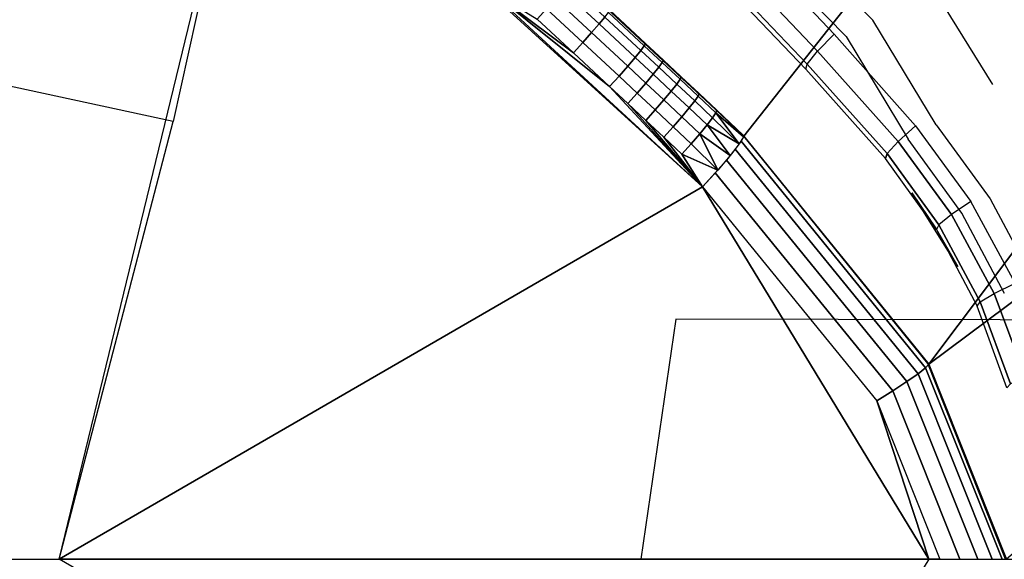
# Model space of a CAD drawing. Units: inches. Extents: x -19.6 to 13.7, y -15.3 to 15.3.
# Drawn here: x -4.5 to -2, y 0 to 1.4 of the extents above; entities that cross this region are included whole.
import ezdxf

# ---------------------------------------------------------------- set-up
doc = ezdxf.new("R2010")
doc.units = ezdxf.units.IN
doc.header["$MEASUREMENT"] = 0
doc.layers.add('SEAT-BASE', color=5, linetype='Continuous')
doc.layers.add('SEAT-UPHOLSTERY', color=5, linetype='Continuous')

msp = doc.modelspace()

# ---------------------------------------------------------------- linework, layer by layer
at = {"layer": 'SEAT-BASE'}
for points in [[(-1.3263, 2.7963, 7.0074), (-2.6873, 1.0727, 6.663), (-3.0273, 1.3925, 6.6504), (-2.0152, 3.1803, 6.9041)], [(-2.2179, 0.4946, 6.7209), (-2.6873, 1.0727, 6.663), (-1.3263, 2.7963, 7.0074), (-0.7335, 2.4704, 7.0891)], [(-0.3698, 2.2934, 7.1509), (0.0089, 2.1567, 7.2236), (-2.2179, 0.4946, 6.7209), (-0.7335, 2.4704, 7.0891)], [(0.0089, 2.1567, 7.2236), (0.3983, 2.062, 7.3058), (-2.021, 0, 6.749), (-2.2179, 0.4946, 6.7209)], [(-2.4586, 1.3318, 3.367), (-3.0256, 1.9302, 3.2666), (-3.0685, 1.886, 3.2488), (-2.5006, 1.2888, 3.348)], [(-2.5006, 1.2888, 3.348), (-3.0685, 1.886, 3.2488), (-3.0951, 1.8515, 3.2018), (-2.5269, 1.256, 3.3011)], [(-2.5269, 1.256, 3.3011), (-3.0951, 1.8515, 3.2018), (-3.0977, 1.8369, 3.1394), (-2.5301, 1.2428, 3.2396)], [(-2.4586, 1.3318, 3.367), (-2.2521, 1.0991, 3.4036), (-2.2963, 1.0594, 3.3841), (-2.5006, 1.2888, 3.348)], [(-2.5006, 1.2888, 3.348), (-2.2963, 1.0594, 3.3841), (-2.3243, 1.0289, 3.3372), (-2.5269, 1.256, 3.3011)], [(-2.5269, 1.256, 3.3011), (-2.3243, 1.0289, 3.3372), (-2.3284, 1.0164, 3.2761), (-2.5301, 1.2428, 3.2396)], [(-2.1611, 0.8743, 3.4099), (-2.2963, 1.0594, 3.3841), (-2.2521, 1.0991, 3.4036), (-2.1118, 0.9075, 3.4294)], [(-2.1932, 0.8481, 3.3631), (-2.3243, 1.0289, 3.3372), (-2.2963, 1.0594, 3.3841), (-2.1611, 0.8743, 3.4099)], [(-2.199, 0.8362, 3.3019), (-2.3284, 1.0164, 3.2761), (-2.3243, 1.0289, 3.3372), (-2.1932, 0.8481, 3.3631)], [(-2.2611, 0.9296, 3.2894), (-2.1998, 0.8383, 3.3019), (-2.145, 0.7429, 3.3137), (-2.2611, 0.9296, 3.2894)], [(-1.9993, 0.7001, 3.4519), (-2.1118, 0.9075, 3.4294), (-2.1611, 0.8743, 3.4099), (-2.0528, 0.6742, 3.4324)], [(-2.0528, 0.6742, 3.4324), (-2.1611, 0.8743, 3.4099), (-2.1932, 0.8481, 3.3631), (-2.0882, 0.6529, 3.3855)], [(-2.0882, 0.6529, 3.3855), (-2.1932, 0.8481, 3.3631), (-2.199, 0.8362, 3.3019), (-2.0957, 0.6419, 3.3244)], [(-1.973, 0.4608, 3.45), (-2.0528, 0.6742, 3.4324), (-1.9993, 0.7001, 3.4519), (-1.9164, 0.4787, 3.4695)], [(-2.0112, 0.4446, 3.4032), (-2.0882, 0.6529, 3.3855), (-2.0528, 0.6742, 3.4324), (-1.973, 0.4608, 3.45)], [(-2.0201, 0.4349, 3.342), (-2.0957, 0.6419, 3.3244), (-2.0882, 0.6529, 3.3855), (-2.0112, 0.4446, 3.4032)]]:
    msp.add_3dface(points, dxfattribs=at)
for points, invisible_edges in [([(-3.0256, 1.9302, 3.2666), (-2.4587, 1.3317, 3.3669), (-1.3318, 2.4586, 3.367), (-1.9302, 3.0256, 3.2665)], 15), ([(-1.0991, 2.2521, 3.4036), (-1.3318, 2.4586, 3.367), (-2.4586, 1.3318, 3.367), (-2.2521, 1.0991, 3.4036)], 15), ([(-0.9094, 2.1125, 3.4294), (-1.0991, 2.2521, 3.4036), (-2.2521, 1.0991, 3.4036), (-2.1118, 0.9075, 3.4294)], 15), ([(-1.9993, 0.7001, 3.4519), (-0.7017, 2.0004, 3.4519), (-0.9094, 2.1125, 3.4294), (-2.1118, 0.9075, 3.4294)], 15), ([(-2.2265, 1.4795, 1.9859), (-2.7832, 2.0449, 1.9234), (-2.9153, 1.9335, 2.0928), (-2.36, 1.367, 2.1556)], 11), ([(-2.36, 1.367, 2.1556), (-2.9153, 1.9335, 2.0928), (-2.9829, 1.8927, 2.3216), (-2.4281, 1.3258, 2.3857)], 11), ([(-2.9834, 1.8923, 2.3231), (-2.4278, 1.3254, 2.3857), (-2.5301, 1.2428, 3.2396), (-3.0976, 1.8404, 3.139)], 15), ([(-2.2265, 1.4795, 1.9859), (-2.0563, 1.2044, 2.0117), (-1.8733, 1.3507, 1.9407), (-2.1186, 1.6208, 1.9117)], 11), ([(-2.36, 1.367, 2.1556), (-2.1994, 1.1016, 2.1817), (-2.0563, 1.2044, 2.0117), (-2.2265, 1.4795, 1.9859)], 11), ([(-2.4281, 1.3258, 2.3857), (-2.271, 1.0653, 2.4129), (-2.1994, 1.1016, 2.1817), (-2.36, 1.367, 2.1556)], 10), ([(-1.8728, 1.3504, 1.9407), (-2.1994, 1.1016, 2.1817), (-2.0629, 0.9143, 2.2049), (-1.7173, 1.0971, 1.9465)], 7), ([(-2.3284, 1.0164, 3.2761), (-2.5301, 1.2428, 3.2396), (-2.4281, 1.3258, 2.3857), (-2.271, 1.0653, 2.4129)], 15), ([(-2.271, 1.0653, 2.4129), (-2.1994, 1.1016, 2.1817), (-2.0629, 0.9143, 2.2049), (-2.1344, 0.8779, 2.4362)], 5), ([(-1.7173, 1.0971, 1.9465), (-2.0629, 0.9143, 2.2049), (-1.9545, 0.7106, 2.2263), (-1.5559, 0.8485, 1.9666)], 7), ([(-2.1357, 0.8786, 2.4362), (-2.1998, 0.8383, 3.3019), (-2.3284, 1.0164, 3.2761), (-2.271, 1.0653, 2.4129)], 15), ([(-2.1344, 0.8779, 2.4362), (-2.0629, 0.9143, 2.2049), (-1.9545, 0.7106, 2.2263), (-2.0261, 0.6741, 2.4575)], 5), ([(-2.0277, 0.6747, 2.4575), (-2.0969, 0.6438, 3.3244), (-2.1998, 0.8383, 3.3019), (-2.1357, 0.8786, 2.4362)], 15), ([(-1.9489, 0.4575, 2.4753), (-2.0218, 0.4366, 3.342), (-2.0969, 0.6438, 3.3244), (-2.0277, 0.6747, 2.4575)], 15)]:
    msp.add_3dface(points, dxfattribs=dict(at, invisible_edges=invisible_edges))
at = {"layer": 'SEAT-UPHOLSTERY'}
for points in [[(-5.6303, 1.434, 6.7312), (-5.2681, 2.9738, 6.8403), (-3.9397, 1.9899, 6.4973), (-4.1341, 1.11, 6.4642)], [(-3.9397, 1.9899, 6.4973), (-3.9397, 1.9899, 6.4973), (-2.7917, 0.9443, 6.5048), (-4.4232, 0, 6.415)], [(-2.9366, 1.308, 6.6556), (-2.9366, 1.308, 6.6556), (-3.0273, 1.3925, 6.6504), (-3.2256, 1.5754, 6.6791)], [(-2.9366, 1.308, 6.6556), (-2.9366, 1.308, 6.6556), (-3.2256, 1.5754, 6.6791), (-2.6894, 1.0758, 6.712)], [(-3.3392, 1.4489, 6.4709), (-3.3392, 1.4489, 6.4709), (-3.1195, 1.2842, 6.4824), (-3.0275, 1.1986, 6.4878)], [(-3.2116, 1.3698, 6.4785), (-3.2116, 1.3698, 6.4785), (-3.1195, 1.2842, 6.4824), (-3.3392, 1.4489, 6.4709)], [(-3.0275, 1.1986, 6.4878), (-3.0275, 1.1986, 6.4878), (-2.7917, 0.9443, 6.5048), (-3.3392, 1.4489, 6.4709)], [(-3.0397, 1.3751, 6.5767), (-3.0542, 1.3577, 6.5434), (-3.1459, 1.4429, 6.5395), (-3.1312, 1.46, 6.5728)], [(-4.1341, 1.11, 6.4642), (-5.6303, 1.434, 6.7312), (-5.6072, 0, 6.6495), (-4.4232, 0, 6.415)], [(-3.0542, 1.3577, 6.5434), (-3.0733, 1.3357, 6.5156), (-3.1652, 1.421, 6.5117), (-3.1459, 1.4429, 6.5395)], [(-3.0733, 1.3357, 6.5156), (-3.0956, 1.3105, 6.4951), (-3.1877, 1.396, 6.4911), (-3.1652, 1.421, 6.5117)], [(-3.0956, 1.3105, 6.4951), (-3.1195, 1.2842, 6.4824), (-3.2116, 1.3698, 6.4785), (-3.1877, 1.396, 6.4911)], [(-2.9627, 1.2725, 6.5487), (-3.0542, 1.3577, 6.5434), (-3.0397, 1.3751, 6.5767), (-2.9485, 1.2901, 6.582)], [(-2.9485, 1.2901, 6.582), (-3.0397, 1.3751, 6.5767), (-3.0307, 1.3867, 6.6133), (-2.9397, 1.302, 6.6186)], [(-2.9397, 1.302, 6.6186), (-3.0307, 1.3867, 6.6133), (-3.0273, 1.3925, 6.6504), (-2.9366, 1.308, 6.6556)], [(-2.9816, 1.2503, 6.5209), (-3.0733, 1.3357, 6.5156), (-3.0542, 1.3577, 6.5434), (-2.9627, 1.2725, 6.5487)], [(-3.0038, 1.225, 6.5004), (-3.0956, 1.3105, 6.4951), (-3.0733, 1.3357, 6.5156), (-2.9816, 1.2503, 6.5209)], [(-3.0275, 1.1986, 6.4878), (-3.1195, 1.2842, 6.4824), (-3.0956, 1.3105, 6.4951), (-3.0038, 1.225, 6.5004)], [(-2.9397, 1.302, 6.6186), (-2.8943, 1.2596, 6.6217), (-2.9029, 1.2476, 6.5852), (-2.9485, 1.2901, 6.582)], [(-2.9366, 1.308, 6.6556), (-2.8912, 1.2657, 6.6588), (-2.8943, 1.2596, 6.6217), (-2.9397, 1.302, 6.6186)], [(-2.6894, 1.0758, 6.712), (-2.6894, 1.0758, 6.712), (-2.8912, 1.2657, 6.6588), (-2.9366, 1.308, 6.6556)], [(-2.9485, 1.2901, 6.582), (-2.9029, 1.2476, 6.5852), (-2.917, 1.2299, 6.5518), (-2.9627, 1.2725, 6.5487)], [(-2.9816, 1.2503, 6.5209), (-2.9358, 1.2075, 6.5241), (-2.9579, 1.1822, 6.5036), (-3.0038, 1.225, 6.5004)], [(-2.9627, 1.2725, 6.5487), (-2.917, 1.2299, 6.5518), (-2.9358, 1.2075, 6.5241), (-2.9816, 1.2503, 6.5209)], [(-2.9029, 1.2476, 6.5852), (-2.8943, 1.2596, 6.6217), (-2.8489, 1.2172, 6.6252), (-2.8573, 1.205, 6.5887)], [(-2.8943, 1.2596, 6.6217), (-2.8912, 1.2657, 6.6588), (-2.846, 1.2234, 6.6622), (-2.8489, 1.2172, 6.6252)], [(-2.846, 1.2234, 6.6622), (-2.846, 1.2234, 6.6622), (-2.8912, 1.2657, 6.6588), (-2.6894, 1.0758, 6.712)], [(-3.0038, 1.225, 6.5004), (-2.9579, 1.1822, 6.5036), (-2.9817, 1.1558, 6.4909), (-3.0275, 1.1986, 6.4878)], [(-2.9358, 1.2075, 6.5241), (-2.917, 1.2299, 6.5518), (-2.8713, 1.1872, 6.5553), (-2.89, 1.1648, 6.5276)], [(-2.917, 1.2299, 6.5518), (-2.9029, 1.2476, 6.5852), (-2.8573, 1.205, 6.5887), (-2.8713, 1.1872, 6.5553)], [(-2.8035, 1.1747, 6.629), (-2.8489, 1.2172, 6.6252), (-2.846, 1.2234, 6.6622), (-2.8007, 1.1811, 6.666)], [(-2.8007, 1.1811, 6.666), (-2.8007, 1.1811, 6.666), (-2.846, 1.2234, 6.6622), (-2.6894, 1.0758, 6.712)], [(-2.9817, 1.1558, 6.4909), (-2.9817, 1.1558, 6.4909), (-2.7917, 0.9443, 6.5048), (-3.0275, 1.1986, 6.4878)], [(-2.9579, 1.1822, 6.5036), (-2.9358, 1.2075, 6.5241), (-2.89, 1.1648, 6.5276), (-2.9121, 1.1394, 6.5071)], [(-2.8257, 1.1446, 6.5591), (-2.8713, 1.1872, 6.5553), (-2.8573, 1.205, 6.5887), (-2.8118, 1.1625, 6.5925)], [(-2.8118, 1.1625, 6.5925), (-2.8573, 1.205, 6.5887), (-2.8489, 1.2172, 6.6252), (-2.8035, 1.1747, 6.629)], [(-2.9121, 1.1394, 6.5071), (-2.9358, 1.113, 6.4944), (-2.9817, 1.1558, 6.4909), (-2.9579, 1.1822, 6.5036)], [(-2.8443, 1.1221, 6.5314), (-2.89, 1.1648, 6.5276), (-2.8713, 1.1872, 6.5553), (-2.8257, 1.1446, 6.5591)], [(-2.8035, 1.1747, 6.629), (-2.7582, 1.1323, 6.633), (-2.7664, 1.1199, 6.5966), (-2.8118, 1.1625, 6.5925)], [(-2.8007, 1.1811, 6.666), (-2.7555, 1.1388, 6.6701), (-2.7582, 1.1323, 6.633), (-2.8035, 1.1747, 6.629)], [(-2.8007, 1.1811, 6.666), (-2.8007, 1.1811, 6.666), (-2.6894, 1.0758, 6.712), (-2.7555, 1.1388, 6.6701)], [(-2.9817, 1.1558, 6.4909), (-2.9817, 1.1558, 6.4909), (-2.9358, 1.113, 6.4944), (-2.7917, 0.9443, 6.5048)], [(-2.8664, 1.0966, 6.5109), (-2.9121, 1.1394, 6.5071), (-2.89, 1.1648, 6.5276), (-2.8443, 1.1221, 6.5314)], [(-2.8257, 1.1446, 6.5591), (-2.8118, 1.1625, 6.5925), (-2.7664, 1.1199, 6.5966), (-2.7801, 1.1019, 6.5632)], [(-2.89, 1.0702, 6.4983), (-2.9358, 1.113, 6.4944), (-2.9121, 1.1394, 6.5071), (-2.8664, 1.0966, 6.5109)], [(-2.8443, 1.1221, 6.5314), (-2.8257, 1.1446, 6.5591), (-2.7801, 1.1019, 6.5632), (-2.7987, 1.0793, 6.5355)], [(-2.7582, 1.1323, 6.633), (-2.7582, 1.1323, 6.633), (-2.6991, 1.0532, 6.5984), (-2.7664, 1.1199, 6.5966)], [(-2.7555, 1.1388, 6.6701), (-2.7555, 1.1388, 6.6701), (-2.6879, 1.071, 6.6534), (-2.7582, 1.1323, 6.633)], [(-2.6879, 1.071, 6.6534), (-2.6879, 1.071, 6.6534), (-2.6991, 1.0532, 6.5984), (-2.7582, 1.1323, 6.633)], [(-2.6894, 1.0758, 6.712), (-2.6894, 1.0758, 6.712), (-2.6879, 1.071, 6.6534), (-2.7555, 1.1388, 6.6701)], [(-2.7917, 0.9443, 6.5048), (-2.7917, 0.9443, 6.5048), (-2.9358, 1.113, 6.4944), (-2.89, 1.0702, 6.4983)], [(-2.8664, 1.0966, 6.5109), (-2.8443, 1.1221, 6.5314), (-2.7987, 1.0793, 6.5355), (-2.8207, 1.0539, 6.515)], [(-2.7801, 1.1019, 6.5632), (-2.7801, 1.1019, 6.5632), (-2.7217, 1.024, 6.5525), (-2.7987, 1.0793, 6.5355)], [(-2.7664, 1.1199, 6.5966), (-2.7664, 1.1199, 6.5966), (-2.6991, 1.0532, 6.5984), (-2.7801, 1.1019, 6.5632)], [(-2.7801, 1.1019, 6.5632), (-2.7801, 1.1019, 6.5632), (-2.6991, 1.0532, 6.5984), (-2.7217, 1.024, 6.5525)], [(-2.8207, 1.0539, 6.515), (-2.8443, 1.0274, 6.5024), (-2.89, 1.0702, 6.4983), (-2.8664, 1.0966, 6.5109)], [(-2.7987, 1.0793, 6.5355), (-2.7987, 1.0793, 6.5355), (-2.7536, 0.9865, 6.5202), (-2.8207, 1.0539, 6.515)], [(-2.7987, 1.0793, 6.5355), (-2.7987, 1.0793, 6.5355), (-2.7217, 1.024, 6.5525), (-2.7536, 0.9865, 6.5202)], [(-2.2206, 0.4968, 6.7704), (-2.6894, 1.0758, 6.712), (-2.6873, 1.0727, 6.663), (-2.2179, 0.4946, 6.7209)], [(-2.8443, 1.0274, 6.5024), (-2.8443, 1.0274, 6.5024), (-2.7917, 0.9443, 6.5048), (-2.89, 1.0702, 6.4983)], [(-2.8207, 1.0539, 6.515), (-2.8207, 1.0539, 6.515), (-2.7536, 0.9865, 6.5202), (-2.8443, 1.0274, 6.5024)], [(-2.2264, 0.4857, 6.6728), (-2.694, 1.0605, 6.6159), (-2.7091, 1.0399, 6.574), (-2.2456, 0.4707, 6.6295)], [(-2.2179, 0.4946, 6.7209), (-2.6873, 1.0727, 6.663), (-2.694, 1.0605, 6.6159), (-2.2264, 0.4857, 6.6728)], [(-2.7536, 0.9865, 6.5202), (-2.7536, 0.9865, 6.5202), (-2.7917, 0.9443, 6.5048), (-2.8443, 1.0274, 6.5024)], [(-2.2456, 0.4707, 6.6295), (-2.7091, 1.0399, 6.574), (-2.7315, 1.0123, 6.54), (-2.274, 0.4507, 6.594)], [(-2.274, 0.4507, 6.594), (-2.7315, 1.0123, 6.54), (-2.7597, 0.9797, 6.5164), (-2.3097, 0.427, 6.5689)], [(-2.3097, 0.427, 6.5689), (-2.7597, 0.9797, 6.5164), (-2.7917, 0.9443, 6.5048), (-2.3503, 0.4015, 6.5559)], [(-4.4232, 0, 6.415), (-2.7917, 0.9443, 6.5048), (-2.2183, 0, 6.5734), (-4.4232, 0, 6.415)], [(-2.7917, 0.9443, 6.5048), (-2.7917, 0.9443, 6.5048), (-2.3503, 0.4015, 6.5559), (-2.2183, 0, 6.5734)], [(-0.3486, 0, 13.7692), (-0.3918, 0.6037, 13.7666), (-2.8597, 0.6093, 13.0634), (-2.9487, 0, 13.0325)], [(-2.0326, 0, 6.7), (-2.2264, 0.4857, 6.6728), (-2.2456, 0.4707, 6.6295), (-2.0575, 0, 6.6553)], [(-2.021, 0, 6.749), (-2.2179, 0.4946, 6.7209), (-2.2264, 0.4857, 6.6728), (-2.0326, 0, 6.7)], [(-2.0235, 0, 6.799), (-2.2206, 0.4968, 6.7704), (-2.2179, 0.4946, 6.7209), (-2.021, 0, 6.749)], [(-2.094, 0, 6.6183), (-2.274, 0.4507, 6.594), (-2.3097, 0.427, 6.5689), (-2.1393, 0, 6.5916)], [(-2.0575, 0, 6.6553), (-2.2456, 0.4707, 6.6295), (-2.274, 0.4507, 6.594), (-2.094, 0, 6.6183)], [(-2.1393, 0, 6.5916), (-2.3097, 0.427, 6.5689), (-2.3503, 0.4015, 6.5559), (-2.1904, 0, 6.577)], [(-2.2183, 0, 6.5734), (-2.2183, 0, 6.5734), (-2.3503, 0.4015, 6.5559), (-2.1904, 0, 6.577)], [(-4.4232, 0, 6.415), (-2.2183, 0, 6.5734), (-2.7917, -0.9443, 6.5048), (-4.4232, 0, 6.415)]]:
    msp.add_3dface(points, dxfattribs=at)
at = {"layer": 'SEAT-UPHOLSTERY', "invisible_edges": 15}
for points in [[(-2.8597, 0.6093, 13.0634), (-2.8311, 1.7463, 13.0867), (-5.3186, 1.7735, 12.292), (-5.4481, 0.6342, 12.2386)], [(-0.3918, 0.6037, 13.7666), (-0.4024, 1.7332, 13.7814), (-2.8311, 1.7463, 13.0867), (-2.8597, 0.6093, 13.0634)], [(-5.4481, 0.6342, 12.2386), (-5.5427, 0, 12.1997), (-2.9487, 0, 13.0325), (-2.8597, 0.6093, 13.0634)]]:
    msp.add_3dface(points, dxfattribs=at)

doc.saveas('drawing.dxf')
